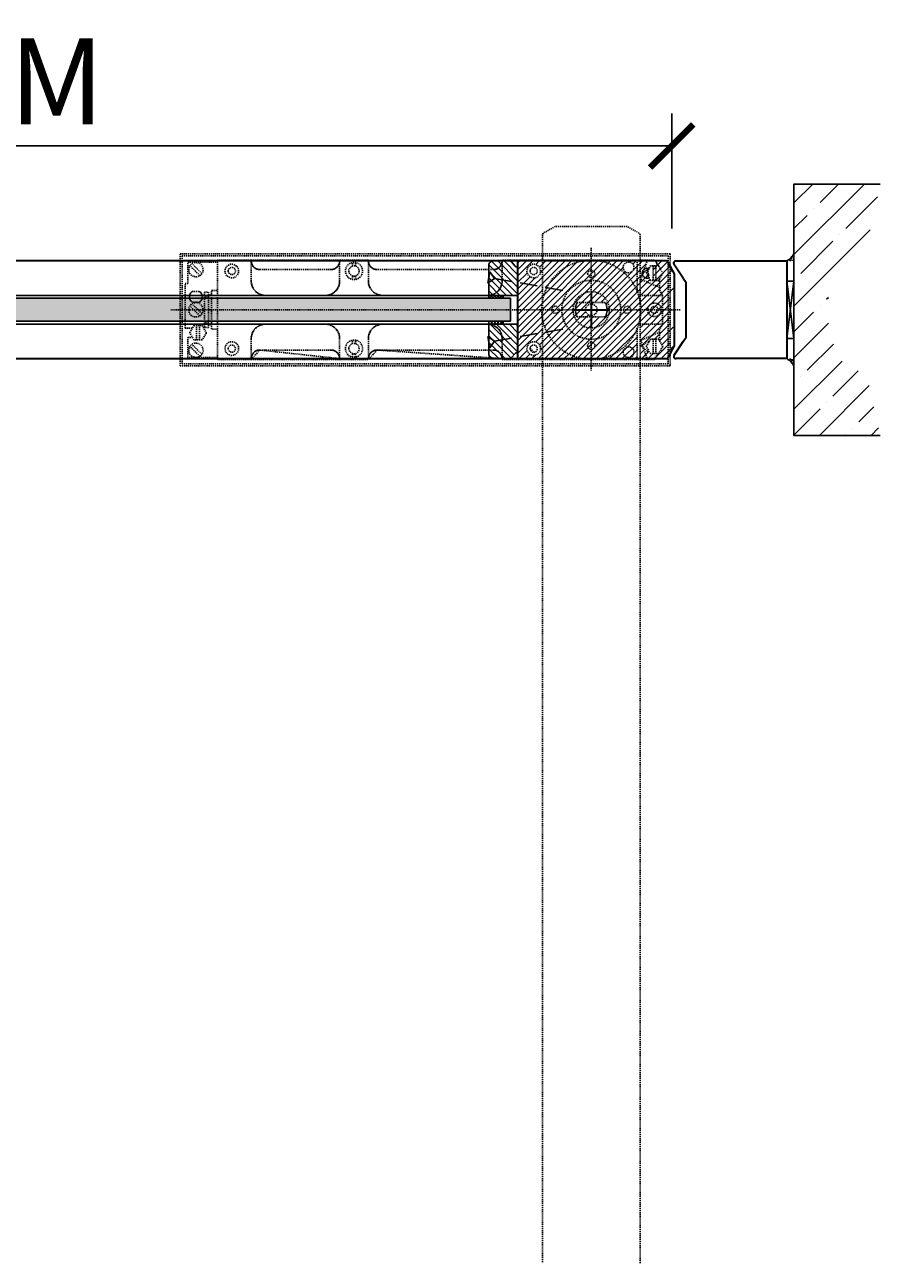
# Model space of a CAD drawing. Units: millimetres. Extents: x 1788 to 83958, y -2235 to 115762.
# Drawn here: x 3535 to 4130, y 2375 to 3237 of the extents above; entities that cross this region are included whole.
import ezdxf

# ---------------------------------------------------------------- set-up
doc = ezdxf.new("R2010")
doc.units = ezdxf.units.MM
doc.header["$PDMODE"] = 34
doc.header["$PDSIZE"] = 5
doc.linetypes.add('ACAD_ISO10W100', pattern=[18, 12, -3, 0, -3])
doc.linetypes.add('JIS_02_0.7', pattern=[1.35, 0.75, -0.6])
doc.layers.get('0').update_dxf_attribs({"true_color": 0x939598})
for name, color, linetype in [('Z_Bemaßung-Blau 0.10', 150, 'Continuous'), ('Z_Beschlag-Grau 0.10', 8, 'Continuous'), ('Z_Linie-Gelb 0.25', 2, 'Continuous'), ('Z_Linie-Rot 0.20', 1, 'Continuous'), ('Z_Schraffur-Grau 0.10', 8, 'Continuous'), ('Z_Strichlkurz-Cyan 0.25', 4, 'JIS_02_0.7'), ('Z_Wand-Grün 0.5', 3, 'Continuous')]:
    doc.layers.add(name, color=color, linetype=linetype)
doc.layers.add('Z_Kontur-Magenta 0.35', color=6, linetype='Continuous', lineweight=35)
doc.styles.add('DIN', font='txt', dxfattribs={"height": 2})
doc.styles.get("Standard").update_dxf_attribs({"font": 'arial.ttf', "height": 2.5})
doc.dimstyles.new('Bem_Automatisch', dxfattribs={"dimtxt": 2.5, "dimasz": 1, "dimexe": 0.75, "dimexo": 0.75, "dimgap": 0.5, "dimtad": 1, "dimdec": 0, "dimtxsty": 'Standard', "dimblk": 'ARCHTICK', "dimcen": 0, "dimclrd": 256, "dimclre": 256, "dimclrt": 256, "dimadec": 0, "dimazin": 0, "dimtfac": 1, "dimtdec": 0, "dimtmove": 1, "dimatfit": 2, "dimfxl": 2, "dimfxlon": 1, "dimtolj": 1, "dimtzin": 0, "dimlwd": -1, "dimlwe": -1, "dimarcsym": 0})
pattern_1 = [(135, (36.0926, 1103.2448), (-2.245064, -2.245064), [])]

# ---------------------------------------------------------------- blocks, each defined once
blk = doc.blocks.new('_ArchTick')
at = {"color": 0, "linetype": 'ByBlock', "const_width": 0.15}
blk.add_lwpolyline([(-0.5, -0.5), (0.5, 0.5)], dxfattribs=at)
blk = doc.blocks.new('*D100')
at = {"layer": 'Defpoints', "color": 0, "transparency": 16777216}
for p in [(3084.66, 3152.45), (3084.66, 3070.95), (3984.66, 3072.45)]:
    blk.add_point(p, dxfattribs=at)
at = {"layer": 'Z_Bemaßung-Blau 0.10', "transparency": 16777216}
for p, q in [((3084.66, 3093.45), (3084.66, 3174.95)), ((3984.66, 3094.95), (3984.66, 3174.95)), ((3984.66, 3152.45), (3084.66, 3152.45))]:
    blk.add_line(p, q, dxfattribs=at)
at = {"layer": 'Z_Bemaßung-Blau 0.10', "transparency": 16777216, "xscale": 30, "yscale": 30, "zscale": 30, "rotation": 180}
blk.add_blockref('_ArchTick', (3084.66, 3152.45), dxfattribs=at)
at = {"layer": 'Z_Bemaßung-Blau 0.10', "transparency": 16777216, "xscale": 30, "yscale": 30, "zscale": 30}
blk.add_blockref('_ArchTick', (3984.66, 3152.45), dxfattribs=at)
at = {"layer": 'Z_Bemaßung-Blau 0.10', "transparency": 16777216, "insert": (3534.66, 3197.45), "char_height": 60, "attachment_point": 5, "style": 'DIN'}
blk.add_mtext('\\A1;LM', dxfattribs=at)
blk = doc.blocks.new('*U16')
at = {"layer": 'Z_Beschlag-Grau 0.10', "linetype": 'ByBlock'}
for p, q in [((-55, 39), (-55, -39)), ((286, 39), (-55, 39)), ((284.5, 37.5), (-53.5, 37.5)), ((-53.5, 37.5), (-53.5, -37.5)), ((-44.18, 34.5), (-44.54, 34.12)), ((0.21, 34.5), (-44.18, 34.5)), ((-34.56, 21.13), (-39, 34.5)), ((-32, 34.5), (-32, 12.89)), ((0, 43.04), (0, -42.31)), ((0, 34.5), (62, 34.5)), ((62, 34.5), (62, 34)), ((62, 34.5), (62, 20)), ((155, 34), (155, 34.5)), ((155, 20), (155, 34.5)), ((155, 34.5), (175, 34.5)), ((175, 34.5), (175, 34)), ((175, 34.5), (175, 20)), ((175, 34.5), (236.5, 34.5)), ((236.5, 34), (236.5, 34.5)), ((236.5, 20), (236.5, 34.5)), ((236.5, 34.5), (260, 34.5)), ((260, 34.5), (260, -34.5)), ((284.5, -37.5), (284.5, 37.5)), ((286, -39), (286, 39)), ((-46.92, 30.5), (-49.8, 25.5)), ((-41.14, 30.5), (-46.92, 30.5)), ((-45.97, 30.81), (-45.99, 30.5)), ((-45.89, 31.32), (-45.97, 30.81)), ((-45.77, 31.83), (-45.89, 31.32)), ((-45.61, 32.33), (-45.77, 31.83)), ((-45.4, 32.81), (-45.61, 32.33)), ((-45.15, 33.27), (-45.4, 32.81)), ((-44.86, 33.71), (-45.15, 33.27)), ((-45.03, 20.5), (-45.03, 30.5)), ((-44.54, 34.12), (-44.86, 33.71)), ((-43.03, 20.5), (-43.03, 30.5)), ((-38.26, 25.5), (-41.14, 30.5)), ((-40.28, 29), (-39, 29)), ((-40.28, 22), (-39, 29)), ((-39, 29), (-38.69, 28.99)), ((-38.69, 28.99), (-38.39, 28.95)), ((-38.39, 28.95), (-38.09, 28.88)), ((-38.09, 28.88), (-37.8, 28.79)), ((-37.8, 28.79), (-37.52, 28.67)), ((-37.52, 28.67), (-37.25, 28.53)), ((-37.25, 28.53), (-36.99, 28.37)), ((-36.99, 28.37), (-36.75, 28.18)), ((-36.75, 28.18), (-36.53, 27.97)), ((-36.53, 27.97), (-36.32, 27.75)), ((-36.32, 27.75), (-36.13, 27.51)), ((-36.13, 27.51), (-35.97, 27.25)), ((-35.97, 27.25), (-35.83, 26.98)), ((-35.83, 26.98), (-35.71, 26.7)), ((-35.71, 26.7), (-35.62, 26.41)), ((-35.62, 26.41), (-35.55, 26.11)), ((-35.55, 26.11), (-35.51, 25.81)), ((62, 34), (62.02, 33.48)), ((62.02, 33.48), (62.09, 32.96)), ((62.09, 32.96), (62.2, 32.45)), ((62.2, 32.45), (62.36, 31.95)), ((62.36, 31.95), (62.56, 31.46)), ((62.56, 31.46), (62.8, 31)), ((62.8, 31), (63.09, 30.56)), ((63.09, 30.56), (63.4, 30.14)), ((63.4, 30.14), (63.76, 29.76)), ((63.76, 29.76), (64.14, 29.4)), ((64.14, 29.4), (64.56, 29.09)), ((64.56, 29.09), (65, 28.8)), ((65, 28.8), (65.46, 28.56)), ((65.46, 28.56), (65.95, 28.36)), ((65.95, 28.36), (66.45, 28.2)), ((66.45, 28.2), (66.96, 28.09)), ((66.96, 28.09), (67.48, 28.02)), ((67.48, 28.02), (68, 28)), ((68, 28), (68, 28)), ((68, 28), (149, 28)), ((149, 28), (149.52, 28.02)), ((149.52, 28.02), (150.04, 28.09)), ((150.04, 28.09), (150.55, 28.2)), ((150.55, 28.2), (151.05, 28.36)), ((151.05, 28.36), (151.54, 28.56)), ((151.54, 28.56), (152, 28.8)), ((152, 28.8), (152.44, 29.09)), ((152.44, 29.09), (152.86, 29.4)), ((152.86, 29.4), (153.24, 29.76)), ((153.24, 29.76), (153.6, 30.14)), ((153.6, 30.14), (153.91, 30.56)), ((153.91, 30.56), (154.2, 31)), ((154.2, 31), (154.44, 31.46)), ((154.44, 31.46), (154.64, 31.95)), ((154.64, 31.95), (154.8, 32.45)), ((154.8, 32.45), (154.91, 32.96)), ((154.91, 32.96), (154.98, 33.48)), ((154.98, 33.48), (155, 34)), ((155, 34), (155, 34)), ((164, 30.46), (164, 32.92)), ((166, 30.46), (166, 32.92)), ((175, 34), (175.02, 33.48)), ((175.02, 33.48), (175.09, 32.96)), ((175.09, 32.96), (175.2, 32.45)), ((175.2, 32.45), (175.36, 31.95)), ((175.36, 31.95), (175.56, 31.46)), ((175.56, 31.46), (175.8, 31)), ((175.8, 31), (176.09, 30.56)), ((176.09, 30.56), (176.4, 30.14)), ((176.4, 30.14), (176.76, 29.76)), ((176.76, 29.76), (177.14, 29.4)), ((177.14, 29.4), (177.56, 29.09)), ((177.56, 29.09), (178, 28.8)), ((178, 28.8), (178.46, 28.56)), ((178.46, 28.56), (178.95, 28.36)), ((178.95, 28.36), (179.45, 28.2)), ((179.45, 28.2), (179.96, 28.09)), ((179.96, 28.09), (180.48, 28.02)), ((180.48, 28.02), (181, 28)), ((181, 28), (181, 28)), ((181, 28), (230.5, 28)), ((230.5, 28), (231.02, 28.02)), ((231.02, 28.02), (231.54, 28.09)), ((231.54, 28.09), (232.05, 28.2)), ((232.05, 28.2), (232.55, 28.36)), ((232.55, 28.36), (233.04, 28.56)), ((233.04, 28.56), (233.5, 28.8)), ((233.5, 28.8), (233.94, 29.09)), ((233.94, 29.09), (234.36, 29.4)), ((234.36, 29.4), (234.74, 29.76)), ((234.74, 29.76), (235.1, 30.14)), ((235.1, 30.14), (235.41, 30.56)), ((235.41, 30.56), (235.7, 31)), ((235.7, 31), (235.94, 31.46)), ((235.94, 31.46), (236.14, 31.95)), ((236.14, 31.95), (236.3, 32.45)), ((236.3, 32.45), (236.41, 32.96)), ((236.41, 32.96), (236.48, 33.48)), ((236.48, 33.48), (236.5, 34)), ((236.5, 34), (236.5, 34)), ((280.5, 33.25), (260, 33.25)), ((270.83, 25.24), (277.76, 32.17)), ((272.24, 23.83), (279.17, 30.76)), ((280.5, 18.25), (280.5, 33.25)), ((-49.8, 25.5), (-46.92, 20.5)), ((-47.5, 21.51), (-47.5, 13.64)), ((-47.5, 15.6), (-34.56, 21.13)), ((-46.92, 20.5), (-41.14, 20.5)), ((-41.14, 20.5), (-38.26, 25.5)), ((-39, 22), (-40.28, 22)), ((-38.69, 22.01), (-39, 22)), ((-38.39, 22.05), (-38.69, 22.01)), ((-38.09, 22.12), (-38.39, 22.05)), ((-37.8, 22.21), (-38.09, 22.12)), ((-37.52, 22.33), (-37.8, 22.21)), ((-37.25, 22.47), (-37.52, 22.33)), ((-36.99, 22.63), (-37.25, 22.47)), ((-36.75, 22.82), (-36.99, 22.63)), ((-36.53, 23.03), (-36.75, 22.82)), ((-36.32, 23.25), (-36.53, 23.03)), ((-36.13, 23.49), (-36.32, 23.25)), ((-35.97, 23.75), (-36.13, 23.49)), ((-35.83, 24.02), (-35.97, 23.75)), ((-35.71, 24.3), (-35.83, 24.02)), ((-35.62, 24.59), (-35.71, 24.3)), ((-35.55, 24.89), (-35.62, 24.59)), ((-35.51, 25.19), (-35.55, 24.89)), ((-35.51, 25.81), (-35.5, 25.5)), ((-35.5, 25.5), (-35.51, 25.19)), ((62, 20), (62.04, 19.13)), ((62.04, 19.13), (62.15, 18.26)), ((62.15, 18.26), (62.34, 17.41)), ((62.34, 17.41), (62.6, 16.58)), ((154.4, 16.58), (154.66, 17.41)), ((154.66, 17.41), (154.85, 18.26)), ((154.85, 18.26), (154.96, 19.13)), ((154.96, 19.13), (155, 20)), ((155, 20), (155, 20)), ((164, 21.08), (164, 23.54)), ((166, 21.08), (166, 23.54)), ((175, 20), (175.04, 19.13)), ((175.04, 19.13), (175.15, 18.26)), ((175.15, 18.26), (175.34, 17.41)), ((175.34, 17.41), (175.6, 16.58)), ((235.9, 16.58), (236.16, 17.41)), ((236.16, 17.41), (236.35, 18.26)), ((236.35, 18.26), (236.46, 19.13)), ((236.46, 19.13), (236.5, 20)), ((236.5, 20), (236.5, 20)), ((282.5, 18.25), (280.5, 18.25)), ((282.5, -12.75), (282.5, 18.25)), ((-47.5, 13.64), (-49.6, 10)), ((-49.6, 10), (-33.02, 10)), ((-49.6, 10), (-49.6, -10)), ((62.6, 16.58), (62.94, 15.77)), ((62.94, 15.77), (63.34, 15)), ((63.34, 15), (63.81, 14.26)), ((63.81, 14.26), (64.34, 13.57)), ((64.34, 13.57), (64.93, 12.93)), ((64.93, 12.93), (65.57, 12.34)), ((65.57, 12.34), (66.26, 11.81)), ((66.26, 11.81), (67, 11.34)), ((67, 11.34), (67.77, 10.94)), ((67.77, 10.94), (68.58, 10.6)), ((68.58, 10.6), (69.41, 10.34)), ((69.41, 10.34), (70.26, 10.15)), ((70.26, 10.15), (71.13, 10.04)), ((71.13, 10.04), (72, 10)), ((72, 10), (72, 10)), ((72, 10), (145, 10)), ((145, 10), (145.87, 10.04)), ((145.87, 10.04), (146.74, 10.15)), ((146.74, 10.15), (147.59, 10.34)), ((147.59, 10.34), (148.42, 10.6)), ((148.42, 10.6), (149.23, 10.94)), ((149.23, 10.94), (150, 11.34)), ((150, 11.34), (150.74, 11.81)), ((150.74, 11.81), (151.43, 12.34)), ((151.43, 12.34), (152.07, 12.93)), ((152.07, 12.93), (152.66, 13.57)), ((152.66, 13.57), (153.19, 14.26)), ((153.19, 14.26), (153.66, 15)), ((153.66, 15), (154.06, 15.77)), ((154.06, 15.77), (154.4, 16.58)), ((175.6, 16.58), (175.94, 15.77)), ((175.94, 15.77), (176.34, 15)), ((176.34, 15), (176.81, 14.26)), ((176.81, 14.26), (177.34, 13.57)), ((177.34, 13.57), (177.93, 12.93)), ((177.93, 12.93), (178.57, 12.34)), ((178.57, 12.34), (179.26, 11.81)), ((179.26, 11.81), (180, 11.34)), ((180, 11.34), (180.77, 10.94)), ((180.77, 10.94), (181.58, 10.6)), ((181.58, 10.6), (182.41, 10.34)), ((182.41, 10.34), (183.26, 10.15)), ((183.26, 10.15), (184.13, 10.04)), ((184.13, 10.04), (185, 10)), ((185, 10), (185, 10)), ((185, 10), (226.5, 10)), ((226.5, 10), (227.37, 10.04)), ((227.37, 10.04), (228.24, 10.15)), ((228.24, 10.15), (229.09, 10.34)), ((229.09, 10.34), (229.92, 10.6)), ((229.92, 10.6), (230.73, 10.94)), ((230.73, 10.94), (231.5, 11.34)), ((231.5, 11.34), (232.24, 11.81)), ((232.24, 11.81), (232.93, 12.34)), ((232.93, 12.34), (233.57, 12.93)), ((233.57, 12.93), (234.16, 13.57)), ((234.16, 13.57), (234.69, 14.26)), ((234.69, 14.26), (235.16, 15)), ((235.16, 15), (235.56, 15.77)), ((235.56, 15.77), (235.9, 16.58)), ((264.06, 13.5), (260, 13.5)), ((264.06, -13.5), (264.06, 13.5)), ((266.2, 10.5), (264.06, 10.5)), ((269, 12.25), (266.2, 12.25)), ((266.2, 12.25), (266.2, -12.25)), ((266.2, 9), (269, 9)), ((269, -12.25), (269, 12.25)), ((270.53, 9.5), (270.5, 9.11)), ((270.5, 9.11), (270.51, 8.72)), ((270.51, 8.72), (270.55, 8.33)), ((270.59, 9.89), (270.53, 9.5)), ((270.68, 10.27), (270.59, 9.89)), ((270.81, 10.65), (270.68, 10.27)), ((270.97, 11), (270.81, 10.65)), ((271.16, 11.35), (270.97, 11)), ((271.38, 11.67), (271.16, 11.35)), ((271.63, 11.98), (271.38, 11.67)), ((271.9, 12.26), (271.63, 11.98)), ((272.2, 12.52), (271.9, 12.26)), ((272.51, 12.75), (272.2, 12.52)), ((277.49, 12.75), (272.51, 12.75)), ((277.67, 12.62), (277.49, 12.75)), ((277.98, 12.37), (277.67, 12.62)), ((278.26, 12.1), (277.98, 12.37)), ((278.52, 11.8), (278.26, 12.1)), ((278.75, 11.49), (278.52, 11.8)), ((278.95, 11.15), (278.75, 11.49)), ((279.12, 10.8), (278.95, 11.15)), ((279.27, 10.43), (279.12, 10.8)), ((279.37, 10.05), (279.27, 10.43)), ((279.45, 9.67), (279.37, 10.05)), ((279.49, 9.28), (279.45, 9.67)), ((279.47, 8.5), (279.5, 8.89)), ((279.5, 8.89), (279.49, 9.28)), ((-61.81, 0), (292.41, 0)), ((-10.99, 0.39), (-10.92, 1.35)), ((-10.99, -0.57), (-10.99, 0.39)), ((-10.92, 1.35), (-10.76, 2.29)), ((-10.76, 2.29), (-10.52, 3.22)), ((-10.52, 3.22), (-10.2, 4.13)), ((-10.2, 4.13), (-9.8, 5)), ((-9.8, 5), (9.8, 5)), ((9.8, 5), (10.13, 4.29)), ((10.13, 4.29), (10.46, 3.39)), ((10.46, 3.39), (10.72, 2.47)), ((10.72, 2.47), (10.89, 1.52)), ((10.89, 1.52), (10.99, 0.57)), ((10.99, 0.57), (10.99, -0.39)), ((270.55, 8.33), (270.63, 7.95)), ((270.63, 7.95), (270.73, 7.57)), ((270.73, 7.57), (270.88, 7.2)), ((270.83, -2.76), (277.76, 4.17)), ((270.88, 7.2), (271.05, 6.85)), ((271.05, 6.85), (271.25, 6.51)), ((271.25, 6.51), (271.48, 6.2)), ((271.48, 6.2), (271.74, 5.9)), ((271.74, 5.9), (272.02, 5.63)), ((272.02, 5.63), (272.33, 5.38)), ((272.24, -4.17), (279.17, 2.76)), ((272.33, 5.38), (272.51, 5.25)), ((272.51, 5.25), (277.49, 5.25)), ((277.49, 5.25), (277.8, 5.48)), ((277.8, 5.48), (278.1, 5.74)), ((278.1, 5.74), (278.37, 6.02)), ((278.37, 6.02), (278.62, 6.33)), ((278.62, 6.33), (278.84, 6.65)), ((278.84, 6.65), (279.03, 7)), ((279.03, 7), (279.19, 7.35)), ((279.19, 7.35), (279.32, 7.73)), ((279.32, 7.73), (279.41, 8.11)), ((279.41, 8.11), (279.47, 8.5)), ((-10.89, -1.52), (-10.99, -0.57)), ((-10.72, -2.47), (-10.89, -1.52)), ((-10.46, -3.39), (-10.72, -2.47)), ((-10.13, -4.29), (-10.46, -3.39)), ((-9.8, -5), (-10.13, -4.29)), ((9.8, -5), (-9.8, -5)), ((10.2, -4.13), (9.8, -5)), ((10.52, -3.22), (10.2, -4.13)), ((10.76, -2.29), (10.52, -3.22)), ((10.92, -1.35), (10.76, -2.29)), ((10.99, -0.39), (10.92, -1.35)), ((-49.6, -10), (-33.02, -10)), ((-49.6, -10), (-47.5, -13.64)), ((-47.5, -13.64), (-47.5, -21.51)), ((-47.5, -15.6), (-34.43, -21.25)), ((-32, -34.5), (-32, -12.89)), ((62.6, -16.58), (62.34, -17.41)), ((62.94, -15.77), (62.6, -16.58)), ((63.34, -15), (62.94, -15.77)), ((63.81, -14.26), (63.34, -15)), ((64.34, -13.57), (63.81, -14.26)), ((64.93, -12.93), (64.34, -13.57)), ((65.57, -12.34), (64.93, -12.93)), ((66.26, -11.81), (65.57, -12.34)), ((67, -11.34), (66.26, -11.81)), ((67.77, -10.94), (67, -11.34)), ((68.58, -10.6), (67.77, -10.94)), ((69.41, -10.34), (68.58, -10.6)), ((70.26, -10.15), (69.41, -10.34)), ((71.13, -10.04), (70.26, -10.15)), ((72, -10), (71.13, -10.04)), ((145, -10), (72, -10)), ((145.87, -10.04), (145, -10)), ((145, -10), (145, -10)), ((146.74, -10.15), (145.87, -10.04)), ((147.59, -10.34), (146.74, -10.15)), ((148.42, -10.6), (147.59, -10.34)), ((149.23, -10.94), (148.42, -10.6)), ((150, -11.34), (149.23, -10.94)), ((150.74, -11.81), (150, -11.34)), ((151.43, -12.34), (150.74, -11.81)), ((152.07, -12.93), (151.43, -12.34)), ((152.66, -13.57), (152.07, -12.93)), ((153.19, -14.26), (152.66, -13.57)), ((153.66, -15), (153.19, -14.26)), ((154.06, -15.77), (153.66, -15)), ((154.4, -16.58), (154.06, -15.77)), ((154.66, -17.41), (154.4, -16.58)), ((175.6, -16.58), (175.34, -17.41)), ((175.94, -15.77), (175.6, -16.58)), ((176.34, -15), (175.94, -15.77)), ((176.81, -14.26), (176.34, -15)), ((177.34, -13.57), (176.81, -14.26)), ((177.93, -12.93), (177.34, -13.57)), ((178.57, -12.34), (177.93, -12.93)), ((179.26, -11.81), (178.57, -12.34)), ((180, -11.34), (179.26, -11.81)), ((180.77, -10.94), (180, -11.34)), ((181.58, -10.6), (180.77, -10.94)), ((182.41, -10.34), (181.58, -10.6)), ((183.26, -10.15), (182.41, -10.34)), ((184.13, -10.04), (183.26, -10.15)), ((185, -10), (184.13, -10.04)), ((226.5, -10), (185, -10)), ((227.37, -10.04), (226.5, -10)), ((226.5, -10), (226.5, -10)), ((228.24, -10.15), (227.37, -10.04)), ((229.09, -10.34), (228.24, -10.15)), ((229.92, -10.6), (229.09, -10.34)), ((230.73, -10.94), (229.92, -10.6)), ((231.5, -11.34), (230.73, -10.94)), ((232.24, -11.81), (231.5, -11.34)), ((232.93, -12.34), (232.24, -11.81)), ((233.57, -12.93), (232.93, -12.34)), ((234.16, -13.57), (233.57, -12.93)), ((234.69, -14.26), (234.16, -13.57)), ((235.16, -15), (234.69, -14.26)), ((235.56, -15.77), (235.16, -15)), ((235.9, -16.58), (235.56, -15.77)), ((236.16, -17.41), (235.9, -16.58)), ((260, -13.5), (264.06, -13.5)), ((266.2, -10.5), (264.06, -10.5)), ((266.2, -9), (269, -9)), ((266.2, -12.25), (269, -12.25)), ((270.62, -11), (267.74, -16)), ((267.74, -16), (270.62, -21)), ((276.4, -11), (270.62, -11)), ((272.51, -21), (272.51, -11)), ((274.51, -21), (274.51, -11)), ((279.28, -16), (276.4, -11)), ((276.4, -21), (279.28, -16)), ((277.75, -12.75), (282.5, -12.75)), ((-46.92, -20.5), (-49.8, -25.5)), ((-49.8, -25.5), (-46.92, -30.5)), ((-41.14, -20.5), (-46.92, -20.5)), ((-45.03, -30.5), (-45.03, -20.5)), ((-43.03, -30.5), (-43.03, -20.5)), ((-38.26, -25.5), (-41.14, -20.5)), ((-41.14, -30.5), (-38.26, -25.5)), ((-40.27, -22.02), (-39, -22.02)), ((-34.43, -21.25), (-39, -34.73)), ((-39, -22.02), (-35.51, -25.51)), ((-35.51, -25.51), (-39, -29)), ((62.04, -19.13), (62, -20)), ((62, -20), (62, -20)), ((62, -20), (62, -34.5)), ((62.15, -18.26), (62.04, -19.13)), ((62.34, -17.41), (62.15, -18.26)), ((154.85, -18.26), (154.66, -17.41)), ((154.96, -19.13), (154.85, -18.26)), ((155, -20), (154.96, -19.13)), ((155, -34.5), (155, -20)), ((164, -23.54), (164, -21.08)), ((166, -23.54), (166, -21.08)), ((175.04, -19.13), (175, -20)), ((175, -20), (175, -20)), ((175, -20), (175, -34.5)), ((175.15, -18.26), (175.04, -19.13)), ((175.34, -17.41), (175.15, -18.26)), ((236.35, -18.26), (236.16, -17.41)), ((236.46, -19.13), (236.35, -18.26)), ((236.5, -20), (236.46, -19.13)), ((236.5, -34.5), (236.5, -20)), ((270.62, -21), (276.4, -21)), ((270.83, -30.93), (277.76, -24)), ((272.24, -32.34), (279.17, -25.41)), ((280.5, -19.37), (277.34, -19.37)), ((280.5, -33.25), (280.5, -19.37)), ((-46.92, -30.5), (-41.14, -30.5)), ((-45.97, -30.51), (-45.97, -30.5)), ((-45.97, -30.5), (-44, -34.5)), ((-39, -29), (-40.28, -29)), ((42.5, -27), (40, -29.5)), ((149, -28), (62, -34)), ((62, -34), (62.02, -33.48)), ((62, -34.5), (62, -34)), ((62.02, -33.48), (62.09, -32.96)), ((62.09, -32.96), (62.2, -32.45)), ((62.2, -32.45), (62.36, -31.95)), ((62.36, -31.95), (62.56, -31.46)), ((62.56, -31.46), (62.8, -31)), ((62.8, -31), (63.09, -30.56)), ((63.09, -30.56), (63.4, -30.14)), ((63.4, -30.14), (63.76, -29.76)), ((63.76, -29.76), (64.14, -29.4)), ((64.14, -29.4), (64.56, -29.09)), ((64.56, -29.09), (65, -28.8)), ((65, -28.8), (65.46, -28.56)), ((65.46, -28.56), (65.95, -28.36)), ((65.95, -28.36), (66.45, -28.2)), ((66.45, -28.2), (66.96, -28.09)), ((66.96, -28.09), (67.48, -28.02)), ((67.48, -28.02), (68, -28)), ((68, -28), (149, -28)), ((149, -28), (149.52, -28.02)), ((155, -34.5), (149, -28)), ((149.52, -28.02), (150.04, -28.09)), ((150.04, -28.09), (150.55, -28.2)), ((150.55, -28.2), (151.05, -28.36)), ((151.05, -28.36), (151.54, -28.56)), ((151.54, -28.56), (152, -28.8)), ((152, -28.8), (152.44, -29.09)), ((152.44, -29.09), (152.86, -29.4)), ((152.86, -29.4), (153.24, -29.76)), ((153.24, -29.76), (153.6, -30.14)), ((153.6, -30.14), (153.91, -30.56)), ((153.91, -30.56), (154.2, -31)), ((154.2, -31), (154.44, -31.46)), ((154.44, -31.46), (154.64, -31.95)), ((154.64, -31.95), (154.8, -32.45)), ((154.8, -32.45), (154.91, -32.96)), ((154.91, -32.96), (154.98, -33.48)), ((154.98, -33.48), (155, -34)), ((155, -34), (155, -34.5)), ((164, -32.92), (164, -30.46)), ((166, -32.92), (166, -30.46)), ((230.5, -28), (175, -34)), ((175, -34), (175.02, -33.48)), ((175, -34.5), (175, -34)), ((175.02, -33.48), (175.09, -32.96)), ((175.09, -32.96), (175.2, -32.45)), ((175.2, -32.45), (175.36, -31.95)), ((175.36, -31.95), (175.56, -31.46)), ((175.56, -31.46), (175.8, -31)), ((175.8, -31), (176.09, -30.56)), ((176.09, -30.56), (176.4, -30.14)), ((176.4, -30.14), (176.76, -29.76)), ((176.76, -29.76), (177.14, -29.4)), ((177.14, -29.4), (177.56, -29.09)), ((177.56, -29.09), (178, -28.8)), ((178, -28.8), (178.46, -28.56)), ((178.46, -28.56), (178.95, -28.36)), ((178.95, -28.36), (179.45, -28.2)), ((179.45, -28.2), (179.96, -28.09)), ((179.96, -28.09), (180.48, -28.02)), ((180.48, -28.02), (181, -28)), ((181, -28), (230.5, -28)), ((230.5, -28), (231.02, -28.02)), ((236.5, -34.5), (230.5, -28)), ((231.02, -28.02), (231.54, -28.09)), ((231.54, -28.09), (232.05, -28.2)), ((232.05, -28.2), (232.55, -28.36)), ((232.55, -28.36), (233.04, -28.56)), ((233.04, -28.56), (233.5, -28.8)), ((233.5, -28.8), (233.94, -29.09)), ((233.94, -29.09), (234.36, -29.4)), ((234.36, -29.4), (234.74, -29.76)), ((234.74, -29.76), (235.1, -30.14)), ((235.1, -30.14), (235.41, -30.56)), ((235.41, -30.56), (235.7, -31)), ((235.7, -31), (235.94, -31.46)), ((235.94, -31.46), (236.14, -31.95)), ((236.14, -31.95), (236.3, -32.45)), ((236.3, -32.45), (236.41, -32.96)), ((236.41, -32.96), (236.48, -33.48)), ((236.48, -33.48), (236.5, -34)), ((236.5, -34), (236.5, -34.5)), ((260, -33.25), (280.5, -33.25)), ((-55, -39), (286, -39)), ((-53.5, -37.5), (284.5, -37.5)), ((-44, -34.5), (0.1, -34.5)), ((62, -34.5), (0.1, -34.5)), ((175, -34.5), (155, -34.5)), ((236.5, -34.5), (175, -34.5)), ((260, -34.5), (236.5, -34.5))]:
    blk.add_line(p, q, dxfattribs=at)
for centre, radius in [((0, 0), 34.5), ((-26, 29.5), 3.75), ((0, 25), 2.5), ((40, 27), 4.75), ((40, 27), 2.5), ((165, 27), 6), ((165, 27), 3.6), ((250, 27), 4.75), ((250, 27), 2.5), ((275, 28), 5), ((0, 0), 20.5), ((0, 0), 12.65), ((-44, 0), 4.75), ((-44, 0), 2.5), ((-25, 0), 2.5), ((0, 0), 4), ((25, 0), 2.5), ((275, 0), 5), ((-26, -29.5), 3.75), ((0, -25), 2.5), ((40, -27), 4.75), ((40, -27), 2.5), ((165, -27), 6), ((165, -27), 3.6), ((250, -27), 4.75), ((250, -27), 2.5), ((275, -28.17), 5)]:
    blk.add_circle(centre, radius, dxfattribs=at)
blk = doc.blocks.new('*U82')
at = {"layer": 'Z_Beschlag-Grau 0.10', "linetype": 'ACAD_ISO10W100'}
for p, q in [((-3.94, 0.69), (-54.16, 9.55)), ((0.69, 3.94), (-3.94, 0.69)), ((-3.94, 0.69), (-0.69, -3.94))]:
    blk.add_line(p, q, dxfattribs=at)
at = {"layer": 'Z_Beschlag-Grau 0.10'}
blk.add_line((-0.69, -3.94), (0.69, 3.94), dxfattribs=at)
blk = doc.blocks.new('*U83')
at = {"layer": 'Z_Beschlag-Grau 0.10', "linetype": 'ACAD_ISO10W100'}
for p, q in [((-3.94, 0.69), (-54.16, 9.55)), ((0.69, 3.94), (-3.94, 0.69)), ((-3.94, 0.69), (-0.69, -3.94))]:
    blk.add_line(p, q, dxfattribs=at)
at = {"layer": 'Z_Beschlag-Grau 0.10'}
blk.add_line((-0.69, -3.94), (0.69, 3.94), dxfattribs=at)

msp = doc.modelspace()

# ---------------------------------------------------------------- hatches: boundary and pattern name
at = {"layer": 'Z_Schraffur-Grau 0.10'}
h = msp.add_hatch(dxfattribs=at)
h.set_pattern_fill('ANSI35', color=256, scale=4, style=0)
h.set_pattern_definition([(45, (2835.076, 764.748), (-17.96051, 17.96051), []), (45, (2853.036, 764.748), (-17.96051, 17.96051), [31.75, -6.35, 0, -6.35])])
h.paths.add_polyline_path([(4069.66, 3125.95), (4129.66, 3125.95), (4120.37, 3083.65), (4105.94, 3076.98), (4098.73, 3069.77), (4094.96, 3052.02), (4091.3, 3038.45), (4094.96, 3024.87), (4098.73, 3007.12), (4105.94, 2999.91), (4120.37, 2993.24), (4129.66, 2950.95), (4069.66, 2950.95)])
h = msp.add_hatch(dxfattribs=at)
h.set_pattern_fill('ACAD_ISO07W100', color=256, scale=0.1, angle=135, style=0)
h.set_pattern_definition([(135, (2835.07576, 764.74765), (-0.35355339, -0.35355339), [0.05, -0.3])])
h.paths.add_polyline_path([(4069.66, 3078.07), (4069.66, 3072.45), (4064.66, 3072.45, 0.184541)])
h = msp.add_hatch(dxfattribs=at)
h.set_pattern_fill('ANSI31', color=256, angle=90)
h.set_pattern_definition(pattern_1)
h.paths.add_polyline_path([(3877.46, 3048.45), (3877.46, 3068.45), (3875.99, 3068.45), (3873.3, 3071.73, 0.221695), (3871.76, 3072.45), (3860.46, 3072.45, 0.414214), (3857.46, 3069.45), (3857.46, 3048.45)])
h = msp.add_hatch(dxfattribs=at)
h.set_pattern_fill('ANSI31', color=256)
h.set_pattern_definition([(45, (106.346, -13.3), (-2.245064, 2.245064), [])])
h.paths.add_polyline_path([(3894.66, 3054.39), (3877.46, 3057.42), (3877.46, 3038.45), (3894.16, 3038.45, -0.04264), (3894.66, 3044.3)])
h.paths.add_polyline_path([(3894.66, 3072.45), (3877.46, 3072.45), (3877.46, 3057.42), (3894.66, 3054.39)])
h.paths.add_polyline_path([(3883.91, 3065.45, -1), (3893.41, 3065.45, -1)], flags=16)
h.paths.add_polyline_path([(3886.16, 3065.45, -1), (3891.16, 3065.45, -1)], flags=0)
h.paths.add_polyline_path([(3922.81, 3072.45), (3894.66, 3072.45), (3894.66, 3054.39), (3897.78, 3053.84, -0.238876)], flags=17)
h.paths.add_polyline_path([(3928.66, 3060.95, -0.414214), (3926.16, 3063.45, -0.414214), (3928.66, 3065.95), (3928.66, 3072.45), (3922.81, 3072.45, 0.31754), (3894.66, 3044.3), (3894.66, 3038.45), (3901.16, 3038.45, -1), (3906.16, 3038.45), (3908.16, 3038.45, -0.414214), (3928.66, 3058.95)])
h.paths.add_polyline_path([(3928.66, 3051.1), (3928.66, 3058.95, 0.414214), (3908.16, 3038.45), (3916.01, 3038.45, -0.414214)], flags=17)
h.paths.add_polyline_path([(3934.51, 3072.45), (3928.66, 3072.45), (3928.66, 3065.95, -0.414214), (3931.16, 3063.45, -0.414214), (3928.66, 3060.95), (3928.66, 3058.95, -0.414214), (3949.16, 3038.45), (3951.16, 3038.45, -1), (3956.16, 3038.45), (3962.66, 3038.45), (3962.66, 3044.3, 0.31754)])
h.paths.add_polyline_path([(3928.66, 3065.95, 0.414214), (3926.16, 3063.45, 0.414214), (3928.66, 3060.95)], flags=17)
h.paths.add_polyline_path([(3928.66, 3065.95), (3928.66, 3060.95, 0.414214), (3931.16, 3063.45, 0.414214)], flags=17)
h.paths.add_polyline_path([(3901.16, 3038.45), (3906.16, 3038.45, 1)], flags=17)
h.paths.add_polyline_path([(3906.16, 3038.45), (3901.16, 3038.45, 1)], flags=17)
h.paths.add_polyline_path([(3908.16, 3038.45), (3906.16, 3038.45, -1), (3901.16, 3038.45), (3894.66, 3038.45), (3894.66, 3032.59, 0.31754), (3922.81, 3004.45), (3928.66, 3004.45), (3928.66, 3010.95, -0.414214), (3926.16, 3013.45, -0.414214), (3928.66, 3015.95), (3928.66, 3017.95, -0.414214)])
h.paths.add_polyline_path([(3894.66, 3032.59, -0.04264), (3894.16, 3038.45), (3877.46, 3038.45), (3877.46, 3019.47), (3894.66, 3022.5)])
h.paths.add_polyline_path([(3894.66, 3022.5), (3877.46, 3019.47), (3877.46, 3008.45), (3877.46, 3004.45), (3894.66, 3004.45)])
h.paths.add_polyline_path([(3893.41, 3011.45, -1), (3883.91, 3011.45, -1)], flags=0)
h.paths.add_polyline_path([(3891.16, 3011.45, -1), (3886.16, 3011.45, -1)], flags=0)
h.paths.add_polyline_path([(3897.78, 3023.05), (3894.66, 3022.5), (3894.66, 3004.45), (3922.81, 3004.45, -0.238876)], flags=17)
h.paths.add_polyline_path([(3893.41, 3011.45, 1), (3883.91, 3011.45, 1)], flags=16)
h.paths.add_polyline_path([(3891.16, 3011.45, 1), (3886.16, 3011.45), (3888.66, 3008.95, 0.414214)], flags=0)
h.paths.add_polyline_path([(3928.66, 3025.8, -0.414214), (3916.01, 3038.45), (3908.16, 3038.45, 0.414214), (3928.66, 3017.95)], flags=17)
h.paths.add_polyline_path([(3928.66, 3033.45), (3918.86, 3033.45), (3918.46, 3034.32), (3918.14, 3035.22), (3917.9, 3036.15), (3917.74, 3037.1), (3917.67, 3038.05), (3917.67, 3038.45), (3916.01, 3038.45, 0.414214), (3928.66, 3025.8)], flags=16)
h.paths.add_polyline_path([(3928.66, 3042.45), (3928.66, 3043.45), (3918.86, 3043.45), (3918.53, 3042.74), (3918.2, 3041.84), (3917.94, 3040.91), (3917.77, 3039.97), (3917.67, 3039.01), (3917.67, 3038.45), (3924.66, 3038.45, -0.414214)], flags=16)
h.paths.add_polyline_path([(3924.66, 3038.45), (3917.67, 3038.45), (3917.67, 3038.05), (3917.74, 3037.1), (3917.9, 3036.15), (3918.14, 3035.22), (3918.46, 3034.32), (3918.86, 3033.45), (3928.66, 3033.45), (3928.66, 3034.45, -0.414214)], flags=16)
h.paths.add_polyline_path([(3928.66, 3042.45, 0.414214), (3924.66, 3038.45), (3928.66, 3038.45)], flags=0)
h.paths.add_polyline_path([(3928.66, 3038.45), (3924.66, 3038.45, 0.414214), (3928.66, 3034.45)], flags=0)
h.paths.add_polyline_path([(3928.66, 3042.45), (3928.66, 3038.45), (3932.66, 3038.45, 0.414214)], flags=0)
h.paths.add_polyline_path([(3932.66, 3038.45), (3928.66, 3038.45), (3928.66, 3034.45, 0.414214)], flags=0)
h.paths.add_polyline_path([(3928.66, 3051.1), (3928.66, 3043.45), (3938.46, 3043.45), (3938.86, 3042.57), (3939.18, 3041.67), (3939.42, 3040.74), (3939.58, 3039.79), (3939.65, 3038.84), (3939.65, 3038.45), (3941.31, 3038.45, 0.414214)], flags=16)
h.paths.add_polyline_path([(3928.66, 3051.1, 0.414214), (3916.01, 3038.45), (3917.67, 3038.45), (3917.67, 3039.01), (3917.77, 3039.97), (3917.94, 3040.91), (3918.2, 3041.84), (3918.53, 3042.74), (3918.86, 3043.45), (3928.66, 3043.45)], flags=16)
h.paths.add_polyline_path([(3941.31, 3038.45), (3939.65, 3038.45), (3939.65, 3037.88), (3939.55, 3036.92), (3939.38, 3035.98), (3939.12, 3035.05), (3938.79, 3034.15), (3938.46, 3033.45), (3928.66, 3033.45), (3928.66, 3025.8, 0.414214)], flags=16)
h.paths.add_polyline_path([(3939.55, 3036.92), (3939.65, 3037.88), (3939.65, 3038.45), (3932.66, 3038.45, -0.414214), (3928.66, 3034.45), (3928.66, 3033.45), (3938.46, 3033.45), (3938.79, 3034.15), (3939.12, 3035.05), (3939.38, 3035.98)], flags=0)
h.paths.add_polyline_path([(3939.18, 3041.67), (3938.86, 3042.57), (3938.46, 3043.45), (3928.66, 3043.45), (3928.66, 3042.45, -0.414214), (3932.66, 3038.45), (3939.65, 3038.45), (3939.65, 3038.84), (3939.58, 3039.79), (3939.42, 3040.74)], flags=0)
h.paths.add_polyline_path([(3928.66, 3058.95), (3928.66, 3051.1, -0.414214), (3941.31, 3038.45), (3949.16, 3038.45, 0.414214)], flags=17)
h.paths.add_polyline_path([(3949.16, 3038.45), (3941.31, 3038.45, -0.414214), (3928.66, 3025.8), (3928.66, 3017.95, 0.414214)], flags=17)
h.paths.add_polyline_path([(3962.66, 3032.59), (3962.66, 3038.45), (3956.16, 3038.45, -1), (3951.16, 3038.45), (3949.16, 3038.45, -0.414214), (3928.66, 3017.95), (3928.66, 3015.95, -0.414214), (3931.16, 3013.45, -0.414214), (3928.66, 3010.95), (3928.66, 3004.45), (3934.51, 3004.45, 0.31754)])
h.paths.add_polyline_path([(3960.66, 3025.55, -0.259956), (3934.51, 3004.45), (3960.66, 3004.45)])
h.paths.add_polyline_path([(3950.91, 3008.95, -1), (3958.41, 3008.95, -1)], flags=16)
h.paths.add_polyline_path([(3960.66, 3072.45), (3934.51, 3072.45, -0.259956), (3960.66, 3051.34)], flags=17)
h.paths.add_polyline_path([(3958.41, 3067.95, -1), (3950.91, 3067.95, -1)], flags=16)
h.paths.add_polyline_path([(3962.66, 3072.45), (3960.66, 3072.45), (3960.66, 3051.34, -0.022242), (3961.68, 3048.45), (3962.66, 3048.45)], flags=17)
h.paths.add_polyline_path([(3967.49, 3072.45), (3962.66, 3072.45), (3962.66, 3048.45), (3978.26, 3048.45), (3976.16, 3052.08), (3976.16, 3054.05), (3963.22, 3059.58), (3964.32, 3062.9), (3964.28, 3063.04), (3964.21, 3063.34), (3964.17, 3063.64), (3964.16, 3063.95), (3964.17, 3064.25), (3964.21, 3064.55), (3964.28, 3064.85), (3964.37, 3065.14), (3964.49, 3065.42), (3964.63, 3065.7), (3964.79, 3065.95), (3964.98, 3066.19), (3965.18, 3066.42), (3965.41, 3066.63), (3965.61, 3066.78)])
h.paths.add_polyline_path([(3974.06, 3071.26), (3973.81, 3071.72), (3973.52, 3072.15), (3973.29, 3072.45), (3967.49, 3072.45), (3965.61, 3066.78), (3965.65, 3066.81), (3965.91, 3066.98), (3966.18, 3067.12), (3966.46, 3067.23), (3966.75, 3067.33), (3967.05, 3067.39), (3967.35, 3067.43), (3967.66, 3067.45), (3968.94, 3067.45), (3969.8, 3068.95), (3974.65, 3068.95), (3974.63, 3069.25), (3974.55, 3069.77), (3974.43, 3070.28), (3974.27, 3070.78)], flags=17)
h.paths.add_polyline_path([(3968.94, 3060.45), (3967.66, 3060.45), (3967.35, 3060.46), (3967.05, 3060.5), (3966.75, 3060.56), (3966.46, 3060.66), (3966.18, 3060.77), (3965.91, 3060.91), (3965.65, 3061.08), (3965.41, 3061.26), (3965.18, 3061.47), (3964.98, 3061.7), (3964.79, 3061.94), (3964.63, 3062.2), (3964.49, 3062.47), (3964.37, 3062.75), (3964.32, 3062.9), (3963.22, 3059.58), (3976.16, 3054.05), (3976.16, 3059.96), (3975.58, 3058.95), (3969.8, 3058.95)], flags=17)
h.paths.add_polyline_path([(3971.69, 3068.95), (3974.65, 3068.95), (3974.63, 3069.25), (3974.55, 3069.77), (3974.43, 3070.28), (3974.27, 3070.78), (3974.06, 3071.26), (3973.81, 3071.72), (3973.52, 3072.15), (3973.2, 3072.56), (3972.84, 3072.94), (3967.66, 3072.94), (3964.32, 3062.9), (3964.37, 3062.75), (3964.49, 3062.47), (3964.63, 3062.2), (3964.79, 3061.94), (3964.98, 3061.7), (3965.18, 3061.47), (3965.41, 3061.26), (3965.65, 3061.08), (3965.91, 3060.91), (3966.18, 3060.77), (3966.46, 3060.66), (3966.75, 3060.56), (3967.05, 3060.5), (3967.35, 3060.46), (3967.66, 3060.45), (3968.94, 3060.45), (3969.8, 3058.95), (3971.69, 3058.95)])
h.paths.add_polyline_path([(3971.69, 3068.95), (3969.8, 3068.95), (3967.97, 3065.77), (3968.94, 3060.45), (3969.8, 3058.95), (3971.69, 3058.95)], flags=17)
h.paths.add_polyline_path([(3975.58, 3068.95), (3973.69, 3068.95), (3973.69, 3058.95), (3975.58, 3058.95), (3978.46, 3063.95)], flags=17)
h.paths.add_polyline_path([(3973.69, 3068.95), (3971.69, 3068.95), (3971.69, 3058.95), (3973.69, 3058.95)], flags=17)
h.paths.add_polyline_path([(3982.16, 3071.53), (3982.07, 3071.69, 0.26972), (3980.77, 3072.45), (3973.29, 3072.45), (3973.52, 3072.15), (3973.81, 3071.72), (3974.06, 3071.26), (3974.27, 3070.78), (3974.43, 3070.28), (3974.55, 3069.77), (3974.63, 3069.25), (3974.65, 3068.95), (3975.58, 3068.95), (3978.46, 3063.95), (3976.16, 3059.96), (3976.16, 3052.08), (3978.26, 3048.45), (3978.26, 3038.45), (3982.16, 3038.45)])
h.paths.add_polyline_path([(3983.66, 3068.84), (3982.16, 3071.53), (3982.16, 3038.45), (3983.66, 3038.45), (3983.66, 3050.45)])
h.paths.add_polyline_path([(3983.66, 3068.84), (3983.66, 3063.45), (3986.66, 3063.45)])
h.paths.add_polyline_path([(3951.16, 3038.45), (3956.16, 3038.45, 1)], flags=17)
h.paths.add_polyline_path([(3956.16, 3038.45), (3951.16, 3038.45, 1)], flags=17)
h.paths.add_polyline_path([(3977.41, 3038.45), (3978.26, 3038.45), (3978.26, 3048.45), (3962.66, 3048.45), (3962.66, 3044.3, -0.04264), (3963.16, 3038.45), (3967.91, 3038.45, -1)])
h.paths.add_polyline_path([(3970.16, 3038.45), (3975.16, 3038.45, 1)], flags=16)
h.paths.add_polyline_path([(3967.91, 3038.45), (3970.16, 3038.45, -1), (3975.16, 3038.45), (3977.41, 3038.45, 1)], flags=17)
h.paths.add_polyline_path([(3975.16, 3038.45), (3970.16, 3038.45, 1)], flags=16)
h.paths.add_polyline_path([(3977.41, 3038.45), (3975.16, 3038.45, -1), (3970.16, 3038.45), (3967.91, 3038.45, 1)], flags=17)
h.paths.add_polyline_path([(3978.26, 3038.45), (3977.41, 3038.45, -1), (3967.91, 3038.45), (3963.16, 3038.45, -0.04264), (3962.66, 3032.59), (3962.66, 3028.45), (3978.26, 3028.45)])
h.paths.add_polyline_path([(3983.66, 3038.45), (3982.16, 3038.45), (3978.26, 3038.45), (3978.26, 3028.45), (3962.66, 3028.45), (3962.66, 3004.45), (3980.77, 3004.45, 0.27461), (3982.09, 3005.23), (3986.66, 3013.45), (3983.66, 3013.45), (3983.66, 3016.45), (3983.66, 3020.45), (3983.66, 3023.45), (3986.66, 3023.45), (3986.66, 3026.45), (3983.66, 3026.45)])
h.paths.add_polyline_path([(3978.46, 3012.95), (3975.58, 3007.95), (3969.8, 3007.95), (3968.94, 3009.45), (3967.66, 3009.45), (3964.17, 3012.94), (3967.66, 3016.43), (3968.93, 3016.43), (3969.8, 3017.95), (3975.58, 3017.95)], flags=16)
h.paths.add_polyline_path([(3986.66, 3053.45), (3983.66, 3053.45), (3983.66, 3050.45), (3986.66, 3050.45)])
h.paths.add_polyline_path([(3968.93, 3016.43), (3967.66, 3016.43), (3964.44, 3013.21), (3964.72, 3012.38), (3967.66, 3009.45), (3968.94, 3009.45), (3966.92, 3012.95)], flags=0)
h.paths.add_polyline_path([(3950.91, 3008.95, 1), (3958.41, 3008.95, 1)], flags=16)
h.paths.add_polyline_path([(3971.69, 3017.95), (3969.8, 3017.95), (3966.92, 3012.95), (3968.94, 3009.45), (3969.8, 3007.95), (3971.69, 3007.95)], flags=0)
h.paths.add_polyline_path([(3973.69, 3017.95), (3971.69, 3017.95), (3971.69, 3007.95), (3973.69, 3007.95)], flags=0)
h.paths.add_polyline_path([(3975.58, 3017.95), (3973.69, 3017.95), (3973.69, 3007.95), (3975.58, 3007.95), (3978.46, 3012.95)], flags=0)
h.paths.add_polyline_path([(3928.66, 3015.95, 0.414214), (3926.16, 3013.45, 0.414214), (3928.66, 3010.95)], flags=17)
h.paths.add_polyline_path([(3931.16, 3013.45, 0.414214), (3928.66, 3015.95), (3928.66, 3010.95, 0.414214)], flags=17)
h = msp.add_hatch(dxfattribs=at)
h.set_pattern_fill('GOST_GLASS', color=256, scale=0.5)
h.set_pattern_definition([(45, (106.346, -13.3), (4.2426407, -4e-16), [2.5, -3.5]), (45, (107.4068, -13.3), (4.2426407, -4e-16), [1, -5]), (45, (106.346, -12.2393), (4.2426407, -4e-16), [1, -5])])
h.paths.add_polyline_path([(3198.46, 3046.45), (3198.46, 3030.45), (3872.46, 3030.45), (3872.46, 3046.45)])
h = msp.add_hatch(dxfattribs=at)
h.set_pattern_fill('ANSI37', color=256, scale=0.5, style=0)
h.set_pattern_definition([(45, (3145.4488, 3043.4918), (-1.122532, 1.122532), []), (135, (3145.4488, 3043.4918), (-1.122532, -1.122532), [])])
h.paths.add_polyline_path([(3857.46, 3046.45), (3867.46, 3046.45), (3867.46, 3048.45), (3857.46, 3048.45)])
h = msp.add_hatch(dxfattribs=at)
h.set_pattern_fill('ANSI37', color=256, scale=0.5, style=0)
h.set_pattern_definition([(45, (3145.4488, 3024.9918), (-1.122532, 1.122532), []), (135, (3145.4488, 3024.9918), (-1.122532, -1.122532), [])])
h.paths.add_polyline_path([(3857.46, 3028.45), (3867.46, 3028.45), (3867.46, 3030.45), (3857.46, 3030.45)])
h = msp.add_hatch(dxfattribs=at)
h.set_pattern_fill('ANSI31', color=256, angle=90)
h.set_pattern_definition(pattern_1)
h.paths.add_polyline_path([(3857.46, 3028.45), (3857.46, 3007.45, 0.414214), (3860.46, 3004.45), (3871.76, 3004.45, 0.22759), (3873.33, 3005.19), (3877.46, 3010.24), (3877.46, 3028.45)])
h = msp.add_hatch(dxfattribs=at)
h.set_pattern_fill('ACAD_ISO07W100', color=256, scale=0.1, angle=135, style=0)
h.set_pattern_definition([(225, (2835.07576, 5312.1425), (-0.35355339, 0.35355339), [0.05, -0.3])])
h.paths.add_polyline_path([(4069.66, 2998.82), (4069.66, 3004.45), (4064.66, 3004.45, -0.184541)])

# ---------------------------------------------------------------- linework, layer by layer
at = {"layer": 'Z_Kontur-Magenta 0.35'}
for p, q in [((3980.77, 3072.45), (3090.16, 3072.45)), ((3986.66, 3063.45), (3982.09, 3071.66)), ((3992.66, 3060.45), (3986.21, 3070.11)), ((3987.46, 3072.45), (4064.66, 3072.45)), ((4064.66, 3072.45), (4064.66, 3004.45)), ((3986.66, 3013.45), (3986.66, 3063.45)), ((3992.66, 3060.45), (3994.66, 3057.41)), ((3994.66, 3019.48), (3994.66, 3057.41)), ((3928.66, 3051.1), (3928.66, 3025.8)), ((3916.01, 3038.45), (3941.31, 3038.45)), ((3992.66, 3016.45), (3994.66, 3019.48)), ((3982.09, 3005.23), (3986.66, 3013.45)), ((3986.31, 3006.81), (3992.66, 3016.45)), ((3090.16, 3004.45), (3980.77, 3004.45)), ((4064.66, 3004.45), (3987.54, 3004.45))]:
    msp.add_line(p, q, dxfattribs=at)
msp.add_lwpolyline([(3877.46, 3072.45), (3877.46, 3004.45)], dxfattribs=at)
for centre, start, end in [((3980.77, 3070.95), 28.57807, 90), ((3987.46, 3070.95), 90, 213.69007), ((3980.77, 3005.95), 270, 331.42193), ((3987.54, 3005.95), 145, 270)]:
    msp.add_arc(centre, 1.5, start, end, dxfattribs=at)
at = {"layer": 'Z_Linie-Gelb 0.25'}
for points in [[(3871.76, 3072.45, -0.221695), (3873.3, 3071.73), (3875.69, 3068.81, 0.225991), (3876.46, 3068.45), (3877.46, 3068.45), (3877.46, 3048.45), (3857.46, 3048.45), (3857.46, 3069.45, -0.414214), (3860.46, 3072.45), (3871.76, 3072.45), (3871, 3072.45)], [(3871.76, 3004.45, 0.221695), (3873.3, 3005.16), (3875.69, 3008.08, -0.225991), (3876.46, 3008.45), (3877.46, 3008.45), (3877.46, 3028.45), (3857.46, 3028.45), (3857.46, 3007.45, 0.414214), (3860.46, 3004.45), (3871.76, 3004.45), (3871, 3004.45)]]:
    msp.add_lwpolyline(points, format="xyb", dxfattribs=at)
for points in [[(3198.46, 3030.45), (3872.46, 3030.45), (3872.46, 3046.45), (3198.46, 3046.45)], [(3857.46, 3046.45), (3867.46, 3046.45), (3867.46, 3048.45), (3857.46, 3048.45), (3857.46, 3046.45)], [(3857.46, 3028.45), (3867.46, 3028.45), (3867.46, 3030.45), (3857.46, 3030.45), (3857.46, 3028.45)]]:
    msp.add_lwpolyline(points, close=True, dxfattribs=at)
at = {"layer": 'Z_Linie-Rot 0.20'}
for p, q in [((4069.66, 3058.45), (4064.66, 3018.45)), ((4069.66, 3018.45), (4064.66, 3058.45))]:
    msp.add_line(p, q, dxfattribs=at)
for points in [[(4069.66, 3058.45), (4064.66, 3058.45), (4064.66, 3018.45), (4069.66, 3018.45)], [(3213.46, 3048.45), (3857.46, 3048.45), (3857.46, 3046.45), (3213.46, 3046.45)], [(3213.46, 3030.45), (3857.46, 3030.45), (3857.46, 3028.45), (3213.46, 3028.45)]]:
    msp.add_lwpolyline(points, close=True, dxfattribs=at)
for centre, start, end in [((4059.8, 3081.8), 297.43737, 339.26041), ((4059.8, 2995.09), 20.73959, 62.56263)]:
    msp.add_arc(centre, 10.54, start, end, dxfattribs=at)
at = {"layer": 'Z_Strichlkurz-Cyan 0.25'}
for p, q in [((3903.66, 3096.45), (3895.44, 3091.87)), ((3953.66, 3096.45), (3903.66, 3096.45)), ((3961.88, 3091.87), (3953.66, 3096.45)), ((3894.66, 3090.55), (3894.66, 2374.9)), ((3962.66, 2374.9), (3962.66, 3090.55))]:
    msp.add_line(p, q, dxfattribs=at)
for centre, start, end in [((3896.16, 3090.55), 118.57807, 180), ((3961.16, 3090.55), 360, 61.42193)]:
    msp.add_arc(centre, 1.5, start, end, dxfattribs=at)
at = {"layer": 'Z_Wand-Grün 0.5'}
msp.add_lwpolyline([(4129.66, 3125.95), (4069.66, 3125.95), (4069.66, 2950.95), (4129.66, 2950.95)], dxfattribs=at)

# ---------------------------------------------------------------- block references
at = {"layer": 'Z_Beschlag-Grau 0.10', "linetype": 'JIS_02_0.7', "xscale": -1}
msp.add_blockref('*U16', (3928.66, 3038.45), dxfattribs=at)
at = {"layer": 'Z_Beschlag-Grau 0.10', "rotation": 180}
msp.add_blockref('*U82', (3857.46, 3060.95), dxfattribs=at)
at = {"layer": 'Z_Beschlag-Grau 0.10', "xscale": -1}
msp.add_blockref('*U83', (3857.46, 3015.95), dxfattribs=at)

# ---------------------------------------------------------------- dimensions: what is measured, and where the dimension line sits
at = {"layer": 'Z_Bemaßung-Blau 0.10'}
dim = msp.add_linear_dim(base=(3084.66, 3152.45), p1=(3984.66, 3072.45), p2=(3084.66, 3070.95), angle=180, text='LM', dimstyle='Bem_Automatisch', override={"dimscale": 0, "dimpost": '<>', "dimtxsty": 'DIN'}, dxfattribs=at)
dim.commit()
dim.dimension.update_dxf_attribs({"geometry": '*D100', "text_midpoint": (3534.66, 3197.45)})

doc.saveas('drawing.dxf')
